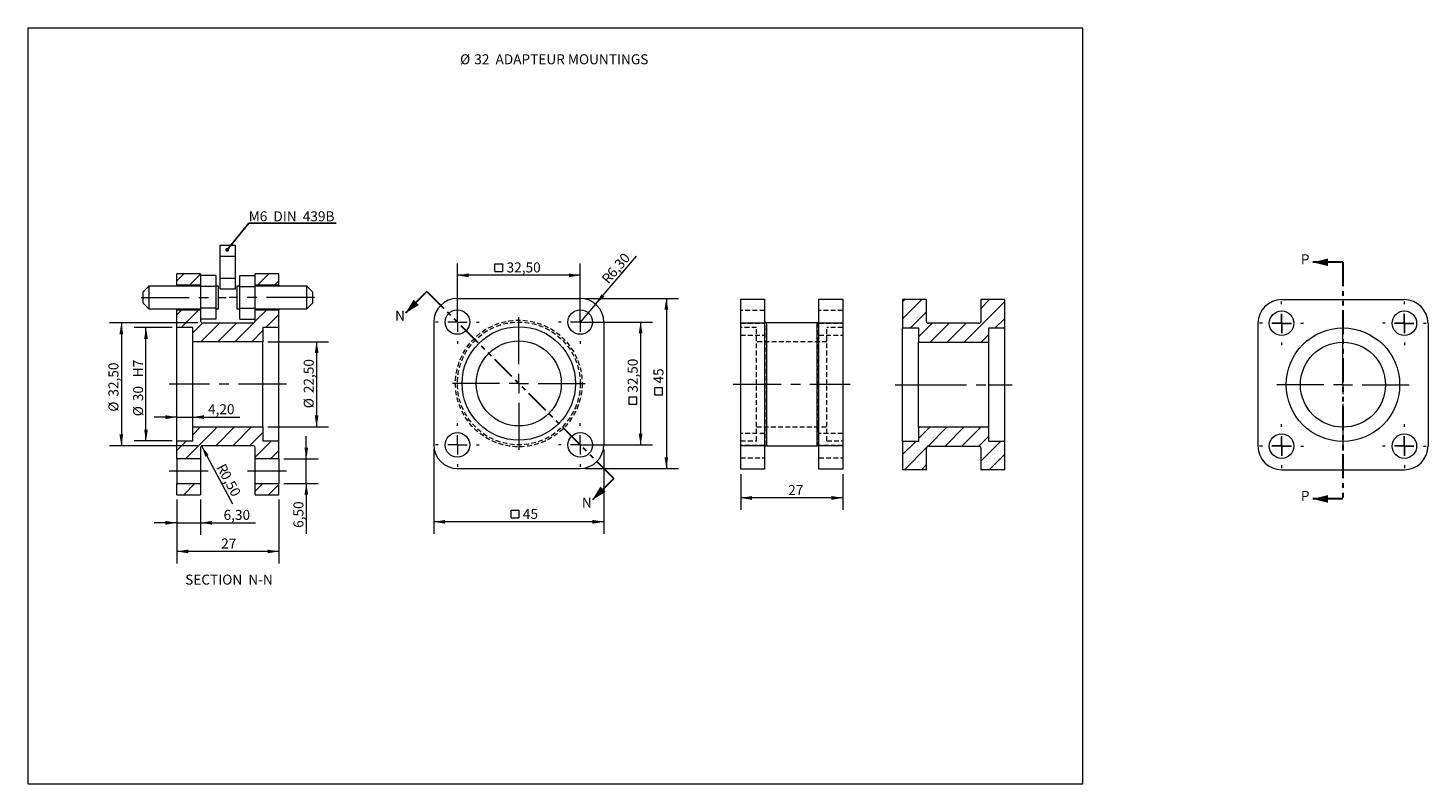
# Model space of a CAD drawing. Units: millimetres. Extents: x 4 to 375, y 5 to 205.
import ezdxf

# ---------------------------------------------------------------- set-up
doc = ezdxf.new("R2010")
doc.units = ezdxf.units.MM
for name, pattern in [('CENTERX2', [20.32, 12.7, -2.54, 2.54, -2.54]), ('HIDDEN', [1.905, 1.27, -0.635]), ('PHANTOM', [12.7, 6.35, -1.27, 1.27, -1.27, 1.27, -1.27])]:
    doc.linetypes.add(name, pattern=pattern)
doc.styles.add('SLDTEXTSTYLE0', font='TXT', dxfattribs={"width": 0.605})
doc.styles.add('SLDTEXTSTYLE1', font='TXT', dxfattribs={"width": 0.75})
doc.styles.add('SLDTEXTSTYLE2', font='TXT', dxfattribs={"width": 0.572692})
doc.dimstyles.new('SLDDIMSTYLE0', dxfattribs={"dimtxt": 2.645833, "dimasz": 3, "dimexe": 0, "dimexo": 0.0625, "dimgap": 0.661458, "dimtad": 2, "dimrnd": 1e-09, "dimzin": 12, "dimdsep": 46, "dimtxsty": 'SLDTEXTSTYLE1', "dimsah": 1, "dimcen": 0.09, "dimadec": 0, "dimazin": 0, "dimtfac": 1, "dimtofl": 0, "dimtmove": 0, "dimatfit": 3, "dimfxl": 0, "dimfrac": 2, "dimtolj": 1, "dimtzin": 12, "dimarcsym": 0})
doc.dimstyles.new('SLDDIMSTYLE1', dxfattribs={"dimtxt": 2.645833, "dimasz": 3, "dimexe": 0, "dimexo": 0.0625, "dimgap": 0.661458, "dimtad": 2, "dimrnd": 1e-09, "dimzin": 12, "dimdsep": 46, "dimtxsty": 'SLDTEXTSTYLE1', "dimsah": 1, "dimcen": 0, "dimadec": 0, "dimazin": 0, "dimtfac": 1, "dimtofl": 0, "dimtmove": 0, "dimatfit": 3, "dimfxl": 0, "dimfrac": 2, "dimtolj": 1, "dimtzin": 12, "dimarcsym": 0})
doc.dimstyles.new('SLDDIMSTYLE2', dxfattribs={"dimtxt": 2.645833, "dimasz": 3, "dimexe": 0, "dimexo": 0.0625, "dimgap": 0.661458, "dimtad": 2, "dimrnd": 1e-09, "dimzin": 12, "dimdsep": 46, "dimtxsty": 'SLDTEXTSTYLE1', "dimsah": 1, "dimcen": 0.09, "dimadec": 0, "dimazin": 0, "dimtfac": 1, "dimtofl": 0, "dimtmove": 0, "dimatfit": 3, "dimfxl": 0, "dimfrac": 2, "dimtolj": 1, "dimtzin": 12, "dimarcsym": 0})
doc.dimstyles.new('SLDDIMSTYLE3', dxfattribs={"dimtxt": 2.645833, "dimasz": 3, "dimexe": 0, "dimexo": 0.0625, "dimgap": 0.661458, "dimtad": 2, "dimrnd": 1e-09, "dimzin": 12, "dimdsep": 46, "dimtxsty": 'SLDTEXTSTYLE1', "dimsah": 1, "dimcen": 0, "dimadec": 0, "dimazin": 0, "dimtfac": 1, "dimtofl": 0, "dimtmove": 1, "dimatfit": 3, "dimfxl": 0, "dimfrac": 2, "dimtolj": 1, "dimtzin": 12, "dimarcsym": 0})
doc.dimstyles.new('SLDDIMSTYLE4', dxfattribs={"dimtxt": 0, "dimasz": 1, "dimexe": 0, "dimexo": 0.0625, "dimgap": 0, "dimtad": 0, "dimtih": 1, "dimtoh": 1, "dimdec": 0, "dimrnd": 1e-09, "dimzin": 0, "dimdsep": 46, "dimtxsty": 'Standard', "dimblk1": 'DOT', "dimblk2": 'DOT', "dimsah": 1, "dimcen": 0.09, "dimadec": 0, "dimazin": 0, "dimtfac": 1, "dimtdec": 0, "dimtofl": 0, "dimtmove": 0, "dimatfit": 3, "dimldrblk": 'DOT', "dimfxl": 0, "dimfrac": 2, "dimtolj": 1, "dimtzin": 0, "dimarcsym": 0})

# ---------------------------------------------------------------- blocks, each defined once
blk = doc.blocks.new('SW_NOTE_0')
at = {"color": 0, "linetype": 'Continuous', "lineweight": 0, "attachment_point": 1, "style": 'SLDTEXTSTYLE0'}
for s, insert, char_height in [('%%c', (0, 3.41), 2.646), ('32  ADAPTEUR MOUNTINGS', (3.75, 3.41), 2.6458)]:
    blk.add_mtext(s, dxfattribs=dict(at, insert=insert, char_height=char_height))
blk = doc.blocks.new('SW_SYMBOL_MOD_BOX')
at = {"color": 0, "linetype": 'Continuous', "lineweight": 0}
for p, q in [((200, 200), (200, 800)), ((200, 800), (800, 800)), ((200, 200), (800, 200)), ((800, 800), (800, 200))]:
    blk.add_line(p, q, dxfattribs=at)
blk = doc.blocks.new('*D2')
at = {"color": 7, "linetype": 'Continuous', "lineweight": 0}
for p, q in [((118.03, 128.48), (118.03, 142.74)), ((150.53, 128.48), (150.53, 142.74)), ((150.53, 139.57), (118.03, 139.57))]:
    blk.add_line(p, q, dxfattribs=at)
for points in [[(118.03, 139.57), (121.03, 139.07), (121.03, 140.07)], [(150.53, 139.57), (147.53, 140.07), (147.53, 139.07)]]:
    blk.add_solid(points, dxfattribs=at)
at = {"color": 7, "linetype": 'Continuous', "lineweight": 0, "xscale": 0.003379638671875, "yscale": 0.003379638671875, "zscale": 0.003379638671875}
blk.add_blockref('SW_SYMBOL_MOD_BOX', (127.27, 139.93), dxfattribs=at)
at = {"color": 7, "linetype": 'Continuous', "lineweight": 0, "insert": (131.06, 142.98), "char_height": 2.646, "attachment_point": 1, "style": 'SLDTEXTSTYLE1'}
blk.add_mtext('32,50', dxfattribs=at)
blk = doc.blocks.new('*D4')
at = {"color": 7, "linetype": 'Continuous', "lineweight": 0}
for p, q in [((151.8, 127.21), (169.69, 127.21)), ((166.51, 127.21), (166.51, 94.71)), ((151.8, 94.71), (169.69, 94.71))]:
    blk.add_line(p, q, dxfattribs=at)
for points in [[(166.51, 127.21), (166.01, 124.21), (167.01, 124.21)], [(166.51, 94.71), (167.01, 97.71), (166.01, 97.71)]]:
    blk.add_solid(points, dxfattribs=at)
at = {"color": 7, "linetype": 'Continuous', "lineweight": 0, "xscale": 0.003379638671875, "yscale": 0.003379638671875, "zscale": 0.003379638671875, "rotation": 90.0000000000004}
blk.add_blockref('SW_SYMBOL_MOD_BOX', (166.15, 104.72), dxfattribs=at)
at = {"color": 7, "linetype": 'Continuous', "lineweight": 0, "insert": (163.1, 108.51), "char_height": 2.646, "attachment_point": 1, "rotation": 90, "style": 'SLDTEXTSTYLE1'}
blk.add_mtext('32,50', dxfattribs=at)
blk = doc.blocks.new('*D5')
at = {"color": 7, "linetype": 'Continuous', "lineweight": 0}
for q in [(165.44, 144.64), (150.48, 127.16)]:
    blk.add_line((154.58, 131.95), q, dxfattribs=at)
blk.add_solid([(154.58, 131.95), (156.91, 133.9), (156.15, 134.55)], dxfattribs=at)
at = {"color": 7, "linetype": 'Continuous', "lineweight": 0, "attachment_point": 1, "rotation": 49.4462, "style": 'SLDTEXTSTYLE1'}
for s, insert, char_height in [('6,30', (157.38, 140.44), 2.646), ('R', (155.99, 138.82), 2.65)]:
    blk.add_mtext(s, dxfattribs=dict(at, insert=insert, char_height=char_height))
blk = doc.blocks.new('*D6')
at = {"color": 7, "linetype": 'Continuous', "lineweight": 0}
for p, q in [((111.78, 93.49), (111.78, 71.19)), ((156.78, 93.49), (156.78, 71.19)), ((156.78, 74.36), (111.78, 74.36))]:
    blk.add_line(p, q, dxfattribs=at)
for points in [[(111.78, 74.36), (114.78, 73.86), (114.78, 74.86)], [(156.78, 74.36), (153.78, 74.86), (153.78, 73.86)]]:
    blk.add_solid(points, dxfattribs=at)
at = {"color": 7, "linetype": 'Continuous', "lineweight": 0, "xscale": 0.003379638671875, "yscale": 0.003379638671875, "zscale": 0.003379638671875}
blk.add_blockref('SW_SYMBOL_MOD_BOX', (131.57, 74.73), dxfattribs=at)
at = {"color": 7, "linetype": 'Continuous', "lineweight": 0, "insert": (135.35, 77.77), "char_height": 2.646, "attachment_point": 1, "style": 'SLDTEXTSTYLE1'}
blk.add_mtext('45', dxfattribs=at)
blk = doc.blocks.new('*D7')
at = {"color": 7, "linetype": 'Continuous', "lineweight": 0}
for p, q in [((151.75, 133.46), (176.5, 133.46)), ((173.32, 133.46), (173.32, 88.46)), ((151.75, 88.46), (176.5, 88.46))]:
    blk.add_line(p, q, dxfattribs=at)
for points in [[(173.32, 133.46), (172.82, 130.46), (173.82, 130.46)], [(173.32, 88.46), (173.82, 91.46), (172.82, 91.46)]]:
    blk.add_solid(points, dxfattribs=at)
at = {"color": 7, "linetype": 'Continuous', "lineweight": 0, "xscale": 0.003379638671875, "yscale": 0.003379638671875, "zscale": 0.003379638671875, "rotation": 90.0000000000004}
blk.add_blockref('SW_SYMBOL_MOD_BOX', (172.95, 107.17), dxfattribs=at)
at = {"color": 7, "linetype": 'Continuous', "lineweight": 0, "insert": (169.91, 110.95), "char_height": 2.646, "attachment_point": 1, "rotation": 90, "style": 'SLDTEXTSTYLE1'}
blk.add_mtext('45', dxfattribs=at)
blk = doc.blocks.new('SW_CENTERMARKSYMBOL_0')
at = {"color": 0, "linetype": 'Continuous', "lineweight": 0}
for p, q in [((0, 5.08), (0, 17.54)), ((-5.08, 0), (-17.54, 0)), ((0, 0), (-2.54, 0)), ((0, 0), (0, 2.54)), ((0, 0), (0, -2.54)), ((0, 0), (2.54, 0)), ((5.08, 0), (17.54, 0)), ((0, -5.08), (0, -17.54))]:
    blk.add_line(p, q, dxfattribs=at)
blk = doc.blocks.new('SW_CENTERMARKSYMBOL_1')
at = {"color": 0, "linetype": 'Continuous', "lineweight": 0}
for q in [(-2.54, 0), (0, 2.54), (0, -2.54), (2.54, 0)]:
    blk.add_line((0, 0), q, dxfattribs=at)
blk = doc.blocks.new('SW_CENTERMARKSYMBOL_2')
at = {"color": 0, "linetype": 'Continuous', "lineweight": 0}
for q in [(-2.54, 0), (0, 2.54), (0, -2.54), (2.54, 0)]:
    blk.add_line((0, 0), q, dxfattribs=at)
blk = doc.blocks.new('SW_CENTERMARKSYMBOL_3')
at = {"color": 0, "linetype": 'Continuous', "lineweight": 0}
for q in [(-2.54, 0), (0, 2.54), (0, -2.54), (2.54, 0)]:
    blk.add_line((0, 0), q, dxfattribs=at)
blk = doc.blocks.new('SW_CENTERMARKSYMBOL_4')
at = {"color": 0, "linetype": 'Continuous', "lineweight": 0}
for q in [(-2.54, 0), (0, 2.54), (0, -2.54), (2.54, 0)]:
    blk.add_line((0, 0), q, dxfattribs=at)
blk = doc.blocks.new('SW_CENTERMARKSYMBOL_5')
at = {"color": 0, "linetype": 'Continuous', "lineweight": 0}
for p, q in [((0, 5.08), (0, 5.79)), ((-5.08, 0), (-5.79, 0)), ((0, 0), (-2.54, 0)), ((0, 0), (0, 2.54)), ((0, 0), (0, -2.54)), ((0, 0), (2.54, 0)), ((5.08, 0), (5.79, 0)), ((0, -5.08), (0, -5.79))]:
    blk.add_line(p, q, dxfattribs=at)
blk = doc.blocks.new('SW_CENTERMARKSYMBOL_6')
at = {"color": 0, "linetype": 'Continuous', "lineweight": 0}
for p, q in [((0, 5.08), (0, 5.79)), ((-5.08, 0), (-5.79, 0)), ((0, 0), (-2.54, 0)), ((0, 0), (0, 2.54)), ((0, 0), (0, -2.54)), ((0, 0), (2.54, 0)), ((5.08, 0), (5.79, 0)), ((0, -5.08), (0, -5.79))]:
    blk.add_line(p, q, dxfattribs=at)
blk = doc.blocks.new('SW_CENTERMARKSYMBOL_7')
at = {"color": 0, "linetype": 'Continuous', "lineweight": 0}
for p, q in [((0, 5.08), (0, 5.79)), ((-5.08, 0), (-5.79, 0)), ((0, 0), (-2.54, 0)), ((0, 0), (0, 2.54)), ((0, 0), (0, -2.54)), ((0, 0), (2.54, 0)), ((5.08, 0), (5.79, 0)), ((0, -5.08), (0, -5.79))]:
    blk.add_line(p, q, dxfattribs=at)
blk = doc.blocks.new('SW_CENTERMARKSYMBOL_8')
at = {"color": 0, "linetype": 'Continuous', "lineweight": 0}
for p, q in [((0, 5.08), (0, 5.79)), ((-5.08, 0), (-5.79, 0)), ((0, 0), (-2.54, 0)), ((0, 0), (0, 2.54)), ((0, 0), (0, -2.54)), ((0, 0), (2.54, 0)), ((5.08, 0), (5.79, 0)), ((0, -5.08), (0, -5.79))]:
    blk.add_line(p, q, dxfattribs=at)
blk = doc.blocks.new('SW_CENTERMARKSYMBOL_9')
at = {"color": 0, "linetype": 'Continuous', "lineweight": 0}
for p, q in [((0, 5.08), (0, 17.54)), ((-5.08, 0), (-17.54, 0)), ((0, 0), (-2.54, 0)), ((0, 0), (0, 2.54)), ((0, 0), (0, -2.54)), ((0, 0), (2.54, 0)), ((5.08, 0), (17.54, 0)), ((0, -5.08), (0, -17.54))]:
    blk.add_line(p, q, dxfattribs=at)
blk = doc.blocks.new('SW_CENTERMARKSYMBOL_10')
at = {"color": 0, "linetype": 'Continuous', "lineweight": 0}
for q in [(-2.54, 0), (0, 2.54), (0, -2.54), (2.54, 0)]:
    blk.add_line((0, 0), q, dxfattribs=at)
blk = doc.blocks.new('SW_CENTERMARKSYMBOL_11')
at = {"color": 0, "linetype": 'Continuous', "lineweight": 0}
for q in [(-2.54, 0), (0, 2.54), (0, -2.54), (2.54, 0)]:
    blk.add_line((0, 0), q, dxfattribs=at)
blk = doc.blocks.new('SW_CENTERMARKSYMBOL_12')
at = {"color": 0, "linetype": 'Continuous', "lineweight": 0}
for q in [(-2.54, 0), (0, 2.54), (0, -2.54), (2.54, 0)]:
    blk.add_line((0, 0), q, dxfattribs=at)
blk = doc.blocks.new('SW_CENTERMARKSYMBOL_13')
at = {"color": 0, "linetype": 'Continuous', "lineweight": 0}
for q in [(-2.54, 0), (0, 2.54), (0, -2.54), (2.54, 0)]:
    blk.add_line((0, 0), q, dxfattribs=at)
blk = doc.blocks.new('SW_CENTERMARKSYMBOL_14')
at = {"color": 0, "linetype": 'Continuous', "lineweight": 0}
for p, q in [((0, 5.08), (0, 5.79)), ((-5.08, 0), (-5.79, 0)), ((0, 0), (-2.54, 0)), ((0, 0), (0, 2.54)), ((0, 0), (0, -2.54)), ((0, 0), (2.54, 0)), ((5.08, 0), (5.79, 0)), ((0, -5.08), (0, -5.79))]:
    blk.add_line(p, q, dxfattribs=at)
blk = doc.blocks.new('SW_CENTERMARKSYMBOL_15')
at = {"color": 0, "linetype": 'Continuous', "lineweight": 0}
for p, q in [((0, 5.08), (0, 5.79)), ((-5.08, 0), (-5.79, 0)), ((0, 0), (-2.54, 0)), ((0, 0), (0, 2.54)), ((0, 0), (0, -2.54)), ((0, 0), (2.54, 0)), ((5.08, 0), (5.79, 0)), ((0, -5.08), (0, -5.79))]:
    blk.add_line(p, q, dxfattribs=at)
blk = doc.blocks.new('SW_CENTERMARKSYMBOL_16')
at = {"color": 0, "linetype": 'Continuous', "lineweight": 0}
for p, q in [((0, 5.08), (0, 5.79)), ((-5.08, 0), (-5.79, 0)), ((0, 0), (-2.54, 0)), ((0, 0), (0, 2.54)), ((0, 0), (0, -2.54)), ((0, 0), (2.54, 0)), ((5.08, 0), (5.79, 0)), ((0, -5.08), (0, -5.79))]:
    blk.add_line(p, q, dxfattribs=at)
blk = doc.blocks.new('SW_CENTERMARKSYMBOL_17')
at = {"color": 0, "linetype": 'Continuous', "lineweight": 0}
for p, q in [((0, 5.08), (0, 5.79)), ((-5.08, 0), (-5.79, 0)), ((0, 0), (-2.54, 0)), ((0, 0), (0, 2.54)), ((0, 0), (0, -2.54)), ((0, 0), (2.54, 0)), ((5.08, 0), (5.79, 0)), ((0, -5.08), (0, -5.79))]:
    blk.add_line(p, q, dxfattribs=at)
blk = doc.blocks.new('*D26')
at = {"color": 7, "linetype": 'Continuous', "lineweight": 0}
for p, q in [((193, 86.98), (193, 77.51)), ((220, 86.98), (220, 77.51)), ((220, 80.68), (193, 80.68))]:
    blk.add_line(p, q, dxfattribs=at)
for points in [[(193, 80.68), (196, 80.18), (196, 81.18)], [(220, 80.68), (217, 81.18), (217, 80.18)]]:
    blk.add_solid(points, dxfattribs=at)
at = {"color": 7, "linetype": 'Continuous', "lineweight": 0, "insert": (205.55, 84.09), "char_height": 2.646, "attachment_point": 1, "style": 'SLDTEXTSTYLE1'}
blk.add_mtext('27', dxfattribs=at)
blk = doc.blocks.new('*D27')
at = {"color": 7, "linetype": 'Continuous', "lineweight": 0}
for p, q in [((43.8, 97.02), (43.8, 105.23)), ((48, 97.02), (48, 105.23)), ((43.8, 102.06), (37.8, 102.06)), ((43.8, 102.06), (48, 102.06)), ((48, 102.06), (60.48, 102.06))]:
    blk.add_line(p, q, dxfattribs=at)
for points in [[(43.8, 102.06), (40.8, 102.56), (40.8, 101.56)], [(48, 102.06), (51, 101.56), (51, 102.56)]]:
    blk.add_solid(points, dxfattribs=at)
at = {"color": 7, "linetype": 'Continuous', "lineweight": 0, "insert": (52.05, 105.47), "char_height": 2.646, "attachment_point": 1, "style": 'SLDTEXTSTYLE1'}
blk.add_mtext('4,20', dxfattribs=at)
blk = doc.blocks.new('*D28')
at = {"color": 7, "linetype": 'Continuous', "lineweight": 0}
for p, q in [((67.87, 122), (83.95, 122)), ((80.78, 122), (80.78, 99.5)), ((67.87, 99.5), (83.95, 99.5))]:
    blk.add_line(p, q, dxfattribs=at)
for points in [[(80.78, 122), (80.28, 119), (81.28, 119)], [(80.78, 99.5), (81.28, 102.5), (80.28, 102.5)]]:
    blk.add_solid(points, dxfattribs=at)
at = {"color": 7, "linetype": 'Continuous', "lineweight": 0, "char_height": 2.646, "attachment_point": 1, "rotation": 90, "style": 'SLDTEXTSTYLE1'}
for s, insert in [('22,50', (77.37, 108.4)), ('%%c', (77.37, 104.4))]:
    blk.add_mtext(s, dxfattribs=dict(at, insert=insert))
blk = doc.blocks.new('*D29')
at = {"color": 7, "linetype": 'Continuous', "lineweight": 0}
for p, q in [((42.53, 125.75), (32.47, 125.75)), ((35.64, 95.75), (35.64, 125.75)), ((42.53, 95.75), (32.47, 95.75))]:
    blk.add_line(p, q, dxfattribs=at)
for points in [[(35.64, 125.75), (35.14, 122.75), (36.14, 122.75)], [(35.64, 95.75), (36.14, 98.75), (35.14, 98.75)]]:
    blk.add_solid(points, dxfattribs=at)
at = {"color": 7, "linetype": 'Continuous', "lineweight": 0, "char_height": 2.646, "attachment_point": 1, "rotation": 90, "style": 'SLDTEXTSTYLE1'}
for s, insert in [('   H7', (32.23, 110.19)), ('30', (32.23, 106.28)), ('%%c', (32.23, 102.29))]:
    blk.add_mtext(s, dxfattribs=dict(at, insert=insert))
blk = doc.blocks.new('*D30')
at = {"color": 7, "linetype": 'Continuous', "lineweight": 0}
for p, q in [((49.33, 127), (25.95, 127)), ((29.12, 127), (29.12, 94.5)), ((49.33, 94.5), (25.95, 94.5))]:
    blk.add_line(p, q, dxfattribs=at)
for points in [[(29.12, 127), (28.62, 124), (29.62, 124)], [(29.12, 94.5), (29.62, 97.5), (28.62, 97.5)]]:
    blk.add_solid(points, dxfattribs=at)
at = {"color": 7, "linetype": 'Continuous', "lineweight": 0, "char_height": 2.646, "attachment_point": 1, "rotation": 90, "style": 'SLDTEXTSTYLE1'}
for s, insert in [('32,50', (25.71, 107.48)), ('%%c', (25.71, 103.49))]:
    blk.add_mtext(s, dxfattribs=dict(at, insert=insert))
blk = doc.blocks.new('*D31')
at = {"color": 7, "linetype": 'Continuous', "lineweight": 0}
blk.add_line((50.36, 94.44), (58.53, 79.12), dxfattribs=at)
blk.add_solid([(50.36, 94.44), (51.33, 91.55), (52.21, 92.02)], dxfattribs=at)
at = {"color": 7, "linetype": 'Continuous', "lineweight": 0, "attachment_point": 1, "rotation": 298.1864, "style": 'SLDTEXTSTYLE1'}
for s, insert, char_height in [('R', (56.54, 90.04), 2.65), ('0,50', (57.55, 88.16), 2.646)]:
    blk.add_mtext(s, dxfattribs=dict(at, insert=insert, char_height=char_height))
blk = doc.blocks.new('*D32')
at = {"color": 7, "linetype": 'Continuous', "lineweight": 0}
for p, q in [((43.8, 80.27), (43.8, 70.92)), ((50.1, 80.27), (50.1, 70.92)), ((43.8, 74.1), (37.8, 74.1)), ((43.8, 74.1), (50.1, 74.1)), ((50.1, 74.1), (64.6, 74.1))]:
    blk.add_line(p, q, dxfattribs=at)
for points in [[(43.8, 74.1), (40.8, 74.6), (40.8, 73.6)], [(50.1, 74.1), (53.1, 73.6), (53.1, 74.6)]]:
    blk.add_solid(points, dxfattribs=at)
at = {"color": 7, "linetype": 'Continuous', "lineweight": 0, "insert": (56.17, 77.51), "char_height": 2.646, "attachment_point": 1, "style": 'SLDTEXTSTYLE1'}
blk.add_mtext('6,30', dxfattribs=at)
blk = doc.blocks.new('*D33')
at = {"color": 7, "linetype": 'Continuous', "lineweight": 0}
for p, q in [((43.8, 80.27), (43.8, 63.36)), ((70.8, 80.27), (70.8, 63.36)), ((70.8, 66.53), (43.8, 66.53))]:
    blk.add_line(p, q, dxfattribs=at)
for points in [[(43.8, 66.53), (46.8, 66.03), (46.8, 67.03)], [(70.8, 66.53), (67.8, 67.03), (67.8, 66.03)]]:
    blk.add_solid(points, dxfattribs=at)
at = {"color": 7, "linetype": 'Continuous', "lineweight": 0, "insert": (55.54, 69.94), "char_height": 2.646, "attachment_point": 1, "style": 'SLDTEXTSTYLE1'}
blk.add_mtext('27', dxfattribs=at)
blk = doc.blocks.new('*D34')
at = {"color": 7, "linetype": 'Continuous', "lineweight": 0}
for p, q in [((78.06, 91.01), (78.06, 97.01)), ((72.07, 91.01), (81.23, 91.01)), ((78.06, 84.51), (78.06, 91.01)), ((72.07, 84.51), (81.23, 84.51)), ((78.06, 84.51), (78.06, 71.17))]:
    blk.add_line(p, q, dxfattribs=at)
for points in [[(78.06, 91.01), (78.56, 94.01), (77.56, 94.01)], [(78.06, 84.51), (77.56, 81.51), (78.56, 81.51)]]:
    blk.add_solid(points, dxfattribs=at)
at = {"color": 7, "linetype": 'Continuous', "lineweight": 0, "insert": (74.65, 72.76), "char_height": 2.646, "attachment_point": 1, "rotation": 90, "style": 'SLDTEXTSTYLE1'}
blk.add_mtext('6,50', dxfattribs=at)
blk = doc.blocks.new('SW_NOTE_1')
at = {"color": 0, "linetype": 'Continuous', "lineweight": 0}
for p, q in [((0, 0), (23.13, 0)), ((23.13, 0), (0, 0)), ((0, 0), (23.13, 0)), ((23.13, 0), (0, 0)), ((0, 0), (23.13, 0)), ((23.13, 0), (0, 0))]:
    blk.add_line(p, q, dxfattribs=at)
at = {"color": 0, "linetype": 'Continuous', "lineweight": 0, "insert": (0, 3.16), "char_height": 2.6458, "attachment_point": 1, "style": 'SLDTEXTSTYLE2'}
blk.add_mtext('M6  DIN  439B', dxfattribs=at)
blk = doc.blocks.new('_DOT')
at = {"color": 0, "linetype": 'ByBlock', "lineweight": -2}
blk.add_line((-0.5, 0), (-1, 0), dxfattribs=at)
at = {"color": 0, "linetype": 'ByBlock', "const_width": 0.5}
blk.add_lwpolyline([(-0.25, 0, 1), (0.25, 0, 1)], format="xyb", close=True, dxfattribs=at)

msp = doc.modelspace()

# ---------------------------------------------------------------- hatches: boundary and pattern name
at = {"linetype": 'Continuous'}
h = msp.add_hatch(dxfattribs=at)
h.set_pattern_fill('ANSI31', style=0)
h.paths.add_polyline_path([(43.798, 136.977), (50.098, 136.977), (50.098, 139.956), (43.798, 139.956)], flags=0)
h = msp.add_hatch(dxfattribs=at)
h.set_pattern_fill('ANSI31', style=0)
h.paths.add_polyline_path([(64.498, 136.977), (70.798, 136.977), (70.798, 139.956), (64.498, 139.956)], flags=0)
h = msp.add_hatch(dxfattribs=at)
h.set_pattern_fill('ANSI31', style=0)
edge = h.paths.add_edge_path(flags=0)
edge.add_arc((50.598, 127.496), 0.5, 180, 270, ccw=False)
edge.add_line((50.098, 127.496), (50.098, 130.477))
edge.add_line((50.098, 130.477), (43.798, 130.477))
edge.add_line((43.798, 130.477), (43.798, 125.746))
edge.add_line((43.798, 125.746), (47.998, 125.746))
edge.add_line((47.998, 125.746), (47.998, 121.996))
edge.add_line((47.998, 121.996), (66.598, 121.996))
edge.add_line((66.598, 121.996), (66.598, 125.746))
edge.add_line((66.598, 125.746), (70.798, 125.746))
edge.add_line((70.798, 125.746), (70.798, 130.477))
edge.add_line((70.798, 130.477), (64.498, 130.477))
edge.add_line((64.498, 130.477), (64.498, 127.496))
edge.add_arc((63.998, 127.496), 0.5, 270, 360, ccw=False)
edge.add_line((63.998, 126.996), (50.598, 126.996))
at = {"linetype": 'Continuous', "lineweight": 0}
h = msp.add_hatch(dxfattribs=at)
h.set_pattern_fill('ANSI31', style=0)
edge = h.paths.add_edge_path(flags=0)
edge.add_line((235.844, 125.637), (240.044, 125.637))
edge.add_line((240.044, 125.637), (240.044, 121.887))
edge.add_line((240.044, 121.887), (258.644, 121.887))
edge.add_line((258.644, 121.887), (258.644, 125.637))
edge.add_line((258.644, 125.637), (262.844, 125.637))
edge.add_line((262.844, 125.637), (262.844, 133.137))
edge.add_line((262.844, 133.137), (256.544, 133.137))
edge.add_line((256.544, 133.137), (256.544, 127.387))
edge.add_arc((256.044, 127.387), 0.5, 270, 360, ccw=False)
edge.add_line((256.044, 126.887), (242.644, 126.887))
edge.add_arc((242.644, 127.387), 0.5, 180, 270, ccw=False)
edge.add_line((242.144, 127.387), (242.144, 133.137))
edge.add_line((242.144, 133.137), (235.844, 133.137))
edge.add_line((235.844, 133.137), (235.844, 125.637))
at = {"linetype": 'Continuous'}
h = msp.add_hatch(dxfattribs=at)
h.set_pattern_fill('ANSI31', style=0)
edge = h.paths.add_edge_path(flags=0)
edge.add_arc((63.998, 93.996), 0.5, 0, 90, ccw=False)
edge.add_line((64.498, 93.996), (64.498, 91.015))
edge.add_line((64.498, 91.015), (70.798, 91.015))
edge.add_line((70.798, 91.015), (70.798, 95.746))
edge.add_line((70.798, 95.746), (66.598, 95.746))
edge.add_line((66.598, 95.746), (66.598, 99.496))
edge.add_line((66.598, 99.496), (47.998, 99.496))
edge.add_line((47.998, 99.496), (47.998, 95.746))
edge.add_line((47.998, 95.746), (43.798, 95.746))
edge.add_line((43.798, 95.746), (43.798, 91.015))
edge.add_line((43.798, 91.015), (50.098, 91.015))
edge.add_line((50.098, 91.015), (50.098, 93.996))
edge.add_arc((50.598, 93.996), 0.5, 90, 180, ccw=False)
edge.add_line((50.598, 94.496), (63.998, 94.496))
at = {"linetype": 'Continuous', "lineweight": 0}
h = msp.add_hatch(dxfattribs=at)
h.set_pattern_fill('ANSI31', style=0)
edge = h.paths.add_edge_path(flags=0)
edge.add_line((258.644, 99.387), (240.044, 99.387))
edge.add_line((240.044, 99.387), (240.044, 95.637))
edge.add_line((240.044, 95.637), (235.844, 95.637))
edge.add_line((235.844, 95.637), (235.844, 88.137))
edge.add_line((235.844, 88.137), (242.144, 88.137))
edge.add_line((242.144, 88.137), (242.144, 93.887))
edge.add_arc((242.644, 93.887), 0.5, 90, 180, ccw=False)
edge.add_line((242.644, 94.387), (256.044, 94.387))
edge.add_arc((256.044, 93.887), 0.5, 0, 90, ccw=False)
edge.add_line((256.544, 93.887), (256.544, 88.137))
edge.add_line((256.544, 88.137), (262.844, 88.137))
edge.add_line((262.844, 88.137), (262.844, 95.637))
edge.add_line((262.844, 95.637), (258.644, 95.637))
edge.add_line((258.644, 95.637), (258.644, 99.387))
at = {"linetype": 'Continuous'}
h = msp.add_hatch(dxfattribs=at)
h.set_pattern_fill('ANSI31', style=0)
h.paths.add_polyline_path([(50.098, 84.515), (43.798, 84.515), (43.798, 81.536), (50.098, 81.536)], flags=0)
h = msp.add_hatch(dxfattribs=at)
h.set_pattern_fill('ANSI31', style=0)
h.paths.add_polyline_path([(70.798, 84.515), (64.498, 84.515), (64.498, 81.536), (70.798, 81.536)], flags=0)

# ---------------------------------------------------------------- linework, layer by layer
at = {"color": 7, "linetype": 'Continuous', "lineweight": 0}
for p, q in [((283.5, 205), (4.419, 205)), ((4.419, 205), (4.419, 5)), ((283.5, 5), (283.5, 205)), ((4.419, 5), (283.5, 5))]:
    msp.add_line(p, q, dxfattribs=at)
at = {"color": 7, "linetype": 'Continuous', "lineweight": 15}
for p, q in [((55.303, 147.518), (59.303, 147.518)), ((55.303, 144.631), (55.303, 147.518)), ((55.303, 144.631), (59.303, 144.631)), ((55.303, 138.857), (55.303, 144.631)), ((59.303, 144.631), (59.303, 147.518)), ((59.303, 138.857), (59.303, 144.631)), ((50.098, 139.956), (43.798, 139.956)), ((43.798, 136.977), (43.798, 139.956)), ((50.098, 139.956), (50.098, 139.5)), ((54.098, 139.5), (50.098, 139.5)), ((50.098, 139.5), (50.098, 136.613)), ((54.098, 139.5), (54.098, 136.613)), ((55.303, 138.857), (59.303, 138.857)), ((55.303, 135.971), (55.303, 138.857)), ((59.303, 135.971), (59.303, 138.857)), ((60.498, 139.5), (64.498, 139.5)), ((60.498, 136.613), (60.498, 139.5)), ((70.798, 139.956), (64.498, 139.956)), ((64.498, 139.5), (64.498, 139.956)), ((64.498, 136.613), (64.498, 139.5)), ((70.798, 136.977), (70.798, 139.956)), ((36.363, 136.727), (34.863, 135.227)), ((34.863, 132.227), (34.863, 135.227)), ((50.098, 136.727), (36.363, 136.727)), ((36.363, 136.727), (36.363, 130.727)), ((50.098, 136.977), (43.798, 136.977)), ((43.798, 136.977), (43.798, 136.727)), ((54.098, 136.613), (50.098, 136.613)), ((50.098, 136.613), (50.098, 130.84)), ((54.863, 136.727), (54.098, 136.727)), ((54.098, 136.613), (54.098, 130.84)), ((54.863, 130.727), (54.863, 136.727)), ((55.303, 135.971), (59.303, 135.971)), ((60.498, 136.727), (59.688, 136.727)), ((59.688, 136.727), (59.688, 134.539)), ((59.688, 134.539), (59.688, 130.727)), ((60.498, 136.613), (64.498, 136.613)), ((60.498, 130.84), (60.498, 136.613)), ((70.798, 136.977), (64.498, 136.977)), ((78.188, 136.727), (64.498, 136.727)), ((64.498, 130.84), (64.498, 136.613)), ((70.798, 136.977), (70.798, 136.727)), ((79.688, 135.227), (78.188, 136.727)), ((78.188, 134.539), (78.188, 136.727)), ((78.188, 130.727), (78.188, 134.539)), ((79.688, 135.227), (79.688, 134.133)), ((79.688, 134.133), (79.688, 132.227)), ((118.083, 133.46), (150.483, 133.46)), ((34.863, 132.227), (36.363, 130.727)), ((36.363, 130.727), (50.098, 130.727)), ((43.798, 130.727), (43.798, 130.477)), ((43.798, 130.477), (50.098, 130.477)), ((43.798, 125.746), (43.798, 130.477)), ((54.098, 130.84), (50.098, 130.84)), ((50.098, 130.84), (50.098, 127.953)), ((54.098, 130.84), (54.098, 127.953)), ((54.098, 130.727), (54.863, 130.727)), ((59.688, 130.727), (60.498, 130.727)), ((60.498, 130.84), (64.498, 130.84)), ((60.498, 127.953), (60.498, 130.84)), ((64.498, 127.953), (64.498, 130.84)), ((64.498, 130.727), (78.188, 130.727)), ((64.498, 130.477), (70.798, 130.477)), ((70.798, 130.727), (70.798, 130.477)), ((70.798, 125.746), (70.798, 130.477)), ((78.188, 130.727), (79.688, 132.227)), ((192.998, 133.25), (199.298, 133.25)), ((192.998, 126.95), (192.998, 133.25)), ((199.298, 133.25), (199.298, 126.95)), ((213.698, 133.25), (219.998, 133.25)), ((213.698, 126.95), (213.698, 133.25)), ((219.998, 133.25), (219.998, 126.95)), ((235.844, 133.137), (235.844, 125.637)), ((242.144, 133.137), (235.844, 133.137)), ((242.144, 127.387), (242.144, 133.137)), ((256.544, 133.137), (256.544, 127.387)), ((262.844, 133.137), (256.544, 133.137)), ((262.844, 125.637), (262.844, 133.137)), ((336.147, 133.137), (368.547, 133.137)), ((50.098, 127.953), (50.098, 127.496)), ((54.098, 127.953), (50.098, 127.953)), ((50.598, 126.996), (63.998, 126.996)), ((60.498, 127.953), (64.498, 127.953)), ((64.498, 127.496), (64.498, 127.953)), ((111.783, 127.16), (111.783, 94.76)), ((156.783, 127.16), (156.783, 94.76)), ((199.298, 126.95), (192.998, 126.95)), ((192.998, 94.55), (192.998, 126.95)), ((199.298, 126.95), (199.298, 94.55)), ((213.198, 127), (199.798, 127)), ((199.798, 127), (199.798, 110.75)), ((213.198, 94.5), (213.198, 127)), ((219.998, 126.95), (213.698, 126.95)), ((213.698, 94.55), (213.698, 126.95)), ((219.998, 126.95), (219.998, 94.55)), ((256.044, 126.887), (242.644, 126.887)), ((329.847, 126.837), (329.847, 94.437)), ((374.847, 126.837), (374.847, 94.437)), ((47.998, 125.746), (43.798, 125.746)), ((43.798, 95.746), (43.798, 125.746)), ((47.998, 121.996), (47.998, 125.746)), ((70.798, 125.746), (66.598, 125.746)), ((66.598, 125.746), (66.598, 121.996)), ((70.798, 95.746), (70.798, 125.746)), ((235.844, 125.637), (240.044, 125.637)), ((235.844, 95.637), (235.844, 125.637)), ((240.044, 125.637), (240.044, 121.887)), ((258.644, 125.637), (262.844, 125.637)), ((258.644, 121.887), (258.644, 125.637)), ((262.844, 95.637), (262.844, 125.637)), ((66.598, 121.996), (47.998, 121.996)), ((47.998, 99.496), (47.998, 121.996)), ((66.598, 99.496), (66.598, 121.996)), ((240.044, 121.887), (258.644, 121.887)), ((240.044, 99.387), (240.044, 121.887)), ((258.644, 99.387), (258.644, 121.887)), ((199.798, 110.75), (199.798, 94.5)), ((47.998, 99.496), (66.598, 99.496)), ((47.998, 95.746), (47.998, 99.496)), ((66.598, 99.496), (66.598, 95.746)), ((240.044, 99.387), (240.044, 95.637)), ((258.644, 99.387), (240.044, 99.387)), ((258.644, 95.637), (258.644, 99.387)), ((43.798, 95.746), (47.998, 95.746)), ((43.798, 91.015), (43.798, 95.746)), ((50.098, 93.996), (50.098, 91.015)), ((63.998, 94.496), (50.598, 94.496)), ((64.498, 91.015), (64.498, 93.996)), ((66.598, 95.746), (70.798, 95.746)), ((70.798, 91.015), (70.798, 95.746)), ((192.998, 94.55), (199.298, 94.55)), ((192.998, 88.25), (192.998, 94.55)), ((199.298, 94.55), (199.298, 88.25)), ((199.798, 94.5), (213.198, 94.5)), ((213.698, 94.55), (219.998, 94.55)), ((213.698, 88.25), (213.698, 94.55)), ((219.998, 94.55), (219.998, 88.25)), ((235.844, 95.637), (235.844, 88.137)), ((240.044, 95.637), (235.844, 95.637)), ((242.144, 88.137), (242.144, 93.887)), ((242.644, 94.387), (256.044, 94.387)), ((256.544, 93.887), (256.544, 88.137)), ((262.844, 95.637), (258.644, 95.637)), ((262.844, 88.137), (262.844, 95.637)), ((50.098, 91.015), (43.798, 91.015)), ((43.798, 91.015), (43.798, 84.515)), ((50.098, 91.015), (50.098, 84.515)), ((70.798, 91.015), (64.498, 91.015)), ((64.498, 84.515), (64.498, 91.015)), ((70.798, 91.015), (70.798, 84.515)), ((118.083, 88.46), (150.483, 88.46)), ((199.298, 88.25), (192.998, 88.25)), ((219.998, 88.25), (213.698, 88.25)), ((242.144, 88.137), (235.844, 88.137)), ((262.844, 88.137), (256.544, 88.137)), ((336.147, 88.137), (368.547, 88.137)), ((43.798, 84.515), (50.098, 84.515)), ((43.798, 81.536), (43.798, 84.515)), ((43.798, 81.536), (50.098, 81.536)), ((50.098, 84.515), (50.098, 81.536)), ((64.498, 84.515), (70.798, 84.515)), ((64.498, 81.536), (64.498, 84.515)), ((64.498, 81.536), (70.798, 81.536)), ((70.798, 81.536), (70.798, 84.515))]:
    msp.add_line(p, q, dxfattribs=at)
at = {"color": 7, "linetype": 'Continuous', "lineweight": 30}
for p, q in [((352.347, 143.018), (344.347, 143.018)), ((109.99, 135.252), (104.333, 129.595)), ((159.409, 85.833), (153.752, 80.176)), ((352.347, 80.415), (344.347, 80.415))]:
    msp.add_line(p, q, dxfattribs=at)
at = {"color": 7, "linetype": 'PHANTOM', "lineweight": 30}
for p, q in [((352.347, 143.018), (352.347, 80.415)), ((159.409, 85.833), (109.99, 135.252))]:
    msp.add_line(p, q, dxfattribs=at)
at = {"color": 7, "linetype": 'CENTERX2', "lineweight": 0}
for p, q in [((34.363, 133.727), (56.863, 133.727)), ((80.188, 133.727), (57.688, 133.727)), ((72.798, 110.746), (41.798, 110.746)), ((190.998, 110.75), (221.998, 110.75)), ((233.844, 110.637), (240.044, 110.637)), ((240.044, 110.637), (258.644, 110.637)), ((258.644, 110.637), (264.844, 110.637)), ((52.098, 87.765), (41.798, 87.765)), ((72.798, 87.765), (62.498, 87.765))]:
    msp.add_line(p, q, dxfattribs=at)
at = {"color": 7, "linetype": 'HIDDEN', "lineweight": 0}
for p, q in [((199.298, 130.25), (192.998, 130.25)), ((219.998, 130.25), (213.698, 130.25)), ((192.998, 126.95), (199.298, 126.95)), ((199.798, 94.5), (199.798, 127)), ((213.198, 127), (213.198, 110.75)), ((213.698, 126.95), (219.998, 126.95)), ((197.198, 125.75), (192.998, 125.75)), ((192.998, 123.75), (199.298, 123.75)), ((197.198, 110.75), (197.198, 125.75)), ((213.698, 123.75), (219.998, 123.75)), ((215.798, 110.75), (215.798, 125.75)), ((219.998, 125.75), (215.798, 125.75)), ((215.798, 122), (197.198, 122)), ((197.198, 95.75), (197.198, 110.75)), ((213.198, 110.75), (213.198, 94.5)), ((215.798, 95.75), (215.798, 110.75)), ((199.298, 97.75), (192.998, 97.75)), ((197.198, 99.5), (215.798, 99.5)), ((219.998, 97.75), (213.698, 97.75)), ((192.998, 95.75), (197.198, 95.75)), ((199.298, 94.55), (192.998, 94.55)), ((219.998, 94.55), (213.698, 94.55)), ((215.798, 95.75), (219.998, 95.75)), ((192.998, 91.25), (199.298, 91.25)), ((213.698, 91.25), (219.998, 91.25))]:
    msp.add_line(p, q, dxfattribs=at)
at = {"color": 7, "linetype": 'Continuous', "lineweight": 15}
for centre, radius in [((118.033, 127.21), 3.25), ((150.533, 127.21), 3.25), ((336.097, 126.887), 3.25), ((368.597, 126.887), 3.25), ((134.283, 110.96), 15), ((352.347, 110.637), 15), ((134.283, 110.96), 11.25), ((352.347, 110.637), 11.25), ((118.033, 94.71), 3.25), ((150.533, 94.71), 3.25), ((336.097, 94.387), 3.25), ((368.597, 94.387), 3.25)]:
    msp.add_circle(centre, radius, dxfattribs=at)
at = {"color": 7, "linetype": 'HIDDEN', "lineweight": 0}
for radius in [16.75, 16.75, 16.25]:
    msp.add_circle((134.283, 110.96), radius, dxfattribs=at)
at = {"color": 7, "linetype": 'Continuous', "lineweight": 15}
for centre, radius, start, end in [((118.083, 127.16), 6.3, 90, 180), ((150.483, 127.16), 6.3, 0, 90), ((336.147, 126.837), 6.3, 90, 180), ((368.547, 126.837), 6.3, 0, 90), ((50.598, 127.496), 0.5, 180, 270), ((63.998, 127.496), 0.5, 270, 0), ((199.798, 127.5), 0.5, 180, 270), ((213.198, 127.5), 0.5, 270, 0), ((242.644, 127.387), 0.5, 180, 270), ((256.044, 127.387), 0.5, 270, 0), ((50.598, 93.996), 0.5, 90, 180), ((63.998, 93.996), 0.5, 0, 90), ((118.083, 94.76), 6.3, 180, 270), ((150.483, 94.76), 6.3, 270, 0), ((199.798, 94), 0.5, 90, 180), ((213.198, 94), 0.5, 0, 90), ((242.644, 93.887), 0.5, 90, 180), ((256.044, 93.887), 0.5, 0, 90), ((336.147, 94.437), 6.3, 180, 270), ((368.547, 94.437), 6.3, 270, 0)]:
    msp.add_arc(centre, radius, start, end, dxfattribs=at)
at = {"color": 7, "linetype": 'Continuous', "lineweight": 30}
for points in [[(344.347, 143.018), (348.347, 142.018), (348.347, 144.018)], [(104.333, 129.595), (107.869, 131.717), (106.455, 133.131)], [(153.752, 80.176), (157.288, 82.298), (155.874, 83.712)], [(344.347, 80.415), (348.347, 79.415), (348.347, 81.415)]]:
    msp.add_solid(points, dxfattribs=at)

# ---------------------------------------------------------------- block references
at = {"color": 7, "linetype": 'Continuous', "lineweight": 0}
for name, p in [('SW_NOTE_0', (118.749, 194.638)), ('SW_NOTE_1', (62.811, 153.344)), ('SW_CENTERMARKSYMBOL_6', (118.033, 127.21)), ('SW_CENTERMARKSYMBOL_3', (118.083, 127.16)), ('SW_CENTERMARKSYMBOL_5', (150.533, 127.21)), ('SW_CENTERMARKSYMBOL_2', (150.483, 127.16)), ('SW_CENTERMARKSYMBOL_15', (336.097, 126.887)), ('SW_CENTERMARKSYMBOL_14', (368.597, 126.887)), ('SW_CENTERMARKSYMBOL_0', (134.283, 110.96)), ('SW_CENTERMARKSYMBOL_12', (336.147, 126.837)), ('SW_CENTERMARKSYMBOL_9', (352.347, 110.637)), ('SW_CENTERMARKSYMBOL_11', (368.547, 126.837)), ('SW_CENTERMARKSYMBOL_7', (118.033, 94.71)), ('SW_CENTERMARKSYMBOL_8', (150.533, 94.71)), ('SW_CENTERMARKSYMBOL_16', (336.097, 94.387)), ('SW_CENTERMARKSYMBOL_17', (368.597, 94.387)), ('SW_CENTERMARKSYMBOL_4', (118.083, 94.76)), ('SW_CENTERMARKSYMBOL_1', (150.483, 94.76)), ('SW_CENTERMARKSYMBOL_13', (336.147, 94.437)), ('SW_CENTERMARKSYMBOL_10', (368.547, 94.437))]:
    msp.add_blockref(name, p, dxfattribs=at)

# ---------------------------------------------------------------- texts
at = {"color": 7, "linetype": 'Continuous', "char_height": 2.646, "attachment_point": 1, "style": 'SLDTEXTSTYLE1'}
for s, insert in [('P', (341.204, 145.118)), ('N', (101.545, 130.21)), ('P', (341.204, 82.515)), ('N', (150.964, 80.791))]:
    msp.add_mtext(s, dxfattribs=dict(at, insert=insert))
at = {"color": 7, "linetype": 'Continuous', "lineweight": 0, "insert": (46.012, 60.392), "char_height": 2.64583, "attachment_point": 1, "style": 'SLDTEXTSTYLE0'}
msp.add_mtext('SECTION  N-N', dxfattribs=at)

# ---------------------------------------------------------------- dimensions: what is measured, and where the dimension line sits
at = {"color": 7, "linetype": 'Continuous', "lineweight": 0}
for center, mpoint, dimstyle, picture, middle in [((150.483, 127.16), (154.579, 131.946), 'SLDDIMSTYLE1', '*D5', (161.57, 140.117)), ((50.598, 93.996), (50.362, 94.436), 'SLDDIMSTYLE3', '*D31', (55.783, 84.32))]:
    dim = msp.add_radius_dim(center=center, mpoint=mpoint, dimstyle=dimstyle, dxfattribs=at)
    dim.commit()
    dim.dimension.update_dxf_attribs({"geometry": picture, "text_midpoint": middle, "dimtype": 164})
for base, p1, p2, picture, middle in [((118.033, 139.568), (150.533, 127.21), (118.033, 127.21), '*D2', (133.564, 139.568)), ((111.783, 74.361), (156.783, 94.76), (111.783, 94.76), '*D6', (135.414, 74.361))]:
    dim = msp.add_linear_dim(base=base, p1=p1, p2=p2, text='{\\fGDT;o}<>', dimstyle='SLDDIMSTYLE0', dxfattribs=at)
    dim.commit()
    dim.dimension.update_dxf_attribs({"geometry": picture, "text_midpoint": middle, "dimtype": 160})
for base, p1, p2, text, picture, middle in [((173.32, 88.46), (150.483, 133.46), (150.483, 88.46), '{\\fGDT;o}<>', '*D7', (173.32, 111.012)), ((29.12, 94.496), (50.598, 126.996), (50.598, 94.496), '%%c<>', '*D30', (29.12, 109.884)), ((166.513, 94.71), (150.533, 127.21), (150.533, 94.71), '{\\fGDT;o}<>', '*D4', (166.513, 111.012)), ((35.643, 125.746), (43.798, 95.746), (43.798, 125.746), '%%c<>   H7', '*D29', (35.643, 109.884)), ((80.78, 99.496), (66.598, 121.996), (66.598, 99.496), '%%c<>', '*D28', (80.78, 110.797))]:
    dim = msp.add_linear_dim(base=base, p1=p1, p2=p2, angle=90, text=text, dimstyle='SLDDIMSTYLE0', dxfattribs=at)
    dim.commit()
    dim.dimension.update_dxf_attribs({"geometry": picture, "text_midpoint": middle, "dimtype": 160})
for base, p1, p2, dimstyle, picture, middle in [((47.998, 102.057), (43.798, 95.746), (47.998, 95.746), 'SLDDIMSTYLE2', '*D27', (55.472, 102.057)), ((192.998, 80.683), (219.998, 88.25), (192.998, 88.25), 'SLDDIMSTYLE0', '*D26', (207.504, 80.683))]:
    dim = msp.add_linear_dim(base=base, p1=p1, p2=p2, dimstyle=dimstyle, dxfattribs=at)
    dim.commit()
    dim.dimension.update_dxf_attribs({"geometry": picture, "text_midpoint": middle, "dimtype": 160})
for base, p1, p2, angle, dimstyle, picture, middle in [((78.059, 91.015), (70.798, 84.515), (70.798, 91.015), 90, 'SLDDIMSTYLE2', '*D34', (78.059, 76.179)), ((50.098, 74.097), (43.798, 81.536), (50.098, 81.536), 0, 'SLDDIMSTYLE2', '*D32', (59.59, 74.097)), ((43.798, 66.534), (70.798, 81.536), (43.798, 81.536), 0, 'SLDDIMSTYLE0', '*D33', (57.495, 66.534))]:
    dim = msp.add_linear_dim(base=base, p1=p1, p2=p2, angle=angle, dimstyle=dimstyle, dxfattribs=at)
    dim.commit()
    dim.dimension.update_dxf_attribs({"geometry": picture, "text_midpoint": middle, "dimtype": 160})

# ---------------------------------------------------------------- leaders
msp.add_leader([(57.138, 146.309), (62.811, 153.344)], dimstyle='SLDDIMSTYLE4', dxfattribs=at)

doc.saveas('drawing.dxf')
